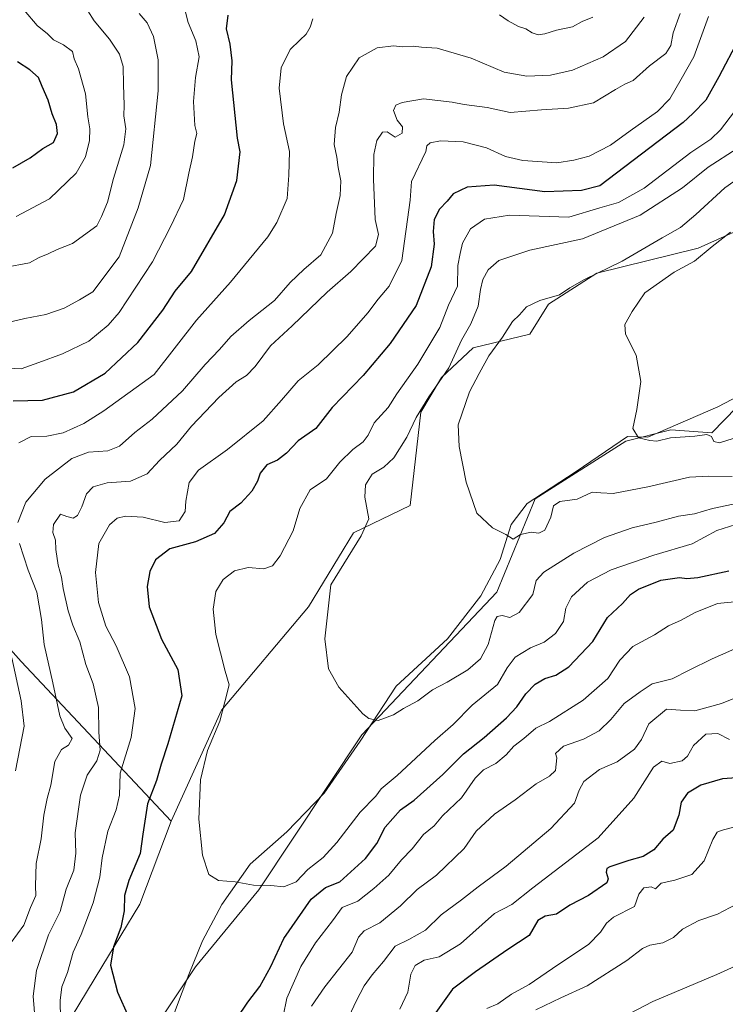
# Model space of a CAD drawing. Units: metres. Extents: x 624212 to 627679, y 4745747 to 4748123.
# Drawn here: x 625065 to 625293, y 4746042 to 4746361 of the extents above; entities that cross this region are included whole.
import ezdxf

# ---------------------------------------------------------------- set-up
doc = ezdxf.new("R2010")
doc.units = ezdxf.units.M
doc.header["$MEASUREMENT"] = 0
for name, color, linetype, lineweight in [('Arbolado forestal CxS', 92, 'Continuous', 0), ('Corriente natural lineal', 142, 'Continuous', 13), ('Curva de nivel maestra', 30, 'Continuous', 30), ('Curva de nivel normal', 30, 'Continuous', 0), ('Pastizal CxS', 92, 'Continuous', 0)]:
    doc.layers.add(name, color=color, linetype=linetype, lineweight=lineweight)

# ---------------------------------------------------------------- blocks, each defined once
blk = doc.blocks.new('*U10')
at = {"layer": 'Arbolado forestal CxS', "color": 92, "linetype": 'Continuous', "lineweight": 0}
blk.add_polyline3d([(625476.4119, 4746368.8011, 597.6392), (625464.0945, 4746350.8743, 595.926), (625452.8963, 4746345.2725, 595.2484), (625432.5455, 4746341.6077, 593.1484), (625396.9083, 4746335.1901, 595.7927), (625362.1955, 4746330.7085, 599.6808), (625342.0393, 4746323.9869, 601.3257), (625324.4091, 4746305.4051, 602.19), (625313.2119, 4746299.8033, 602.6803), (625283.8867, 4746286.6979, 606.7242), (625251.1037, 4746278.6361, 610.9579), (625235.5443, 4746268.5975, 610.2789), (625229.5061, 4746258.8685, 609.0918), (625211.2211, 4746254.4587, 614.2205), (625200.9537, 4746244.9449, 616.943), (625194.2347, 4746233.7411, 617.174), (625190.8747, 4746203.4903, 612.7547), (625172.4969, 4746194.7375, 615.9601), (625158.0271, 4746170.7557, 616.0022), (625129.8815, 4746137.4303, 621.4077), (625113.6085, 4746101.5357, 622.3989), (625065.1861, 4746153.1049, 644.6233), (625051.3385, 4746168.5359, 648.5953)], dxfattribs=at)
blk = doc.blocks.new('*U20')
at = {"layer": 'Arbolado forestal CxS', "color": 92, "linetype": 'Continuous', "lineweight": 0}
for points in [[(624821.6587, 4746293.8163, 733.7876), (624833.9685, 4746286.5953, 730.271), (624843.7592, 4746278.6551, 726.8511), (624854.9647, 4746266.3141, 721.1779), (624870.5936, 4746254.7539, 716.7144), (624898.7931, 4746247.4157, 706.4432), (624930.7407, 4746242.1073, 693.2491), (624959.265, 4746244.3109, 680.1523), (624972.0447, 4746242.1877, 674.1968), (624983.1665, 4746232.3857, 670.3716), (625008.3863, 4746199.5353, 661.4232), (625026.8019, 4746180.4413, 656.3942), (625051.3385, 4746168.5359, 648.5953), (625065.1861, 4746153.1049, 644.6233), (625113.6085, 4746101.5357, 622.3989), (625103.53, 4746074.6459, 624.021), (625091.2115, 4746054.4791, 626.6623), (625081.6271, 4746038.6403, 629.3006)], [(625085.6111, 4746000.7003, 629.7438), (625121.4454, 4746054.4787, 622.2049), (625141.9419, 4746079.3703, 619.7619), (625175.2631, 4746129.3849, 615.3021), (625218.8681, 4746175.4801, 611.3351), (625231.187, 4746205.7309, 608.7129), (625260.5011, 4746224.3011, 605.3672), (625274.9984, 4746227.9531, 604.0756), (625288.2951, 4746227.0171, 603.7312), (625296.3176, 4746235.3125, 602.8046), (625306.9383, 4746242.3407, 601.9629), (625319.8347, 4746256.1055, 600.5824), (625333.9211, 4746275.1661, 598.3623), (625352.0791, 4746280.6689, 596.9153), (625378.9983, 4746291.9985, 594.8014), (625406.3211, 4746293.2443, 593.3851), (625419.0631, 4746294.8797, 591.8549), (625419.6113, 4746294.9501, 591.8124), (625426.0621, 4746291.9839, 591.4512), (625498.5197, 4746286.7833, 584.732), (625508.9643, 4746276.3467, 584.1858), (625519.2469, 4746260.0859, 585.6215), (625542.6311, 4746264.0277, 583.8699)]]:
    blk.add_polyline3d(points, dxfattribs=at)

msp = doc.modelspace()

# ---------------------------------------------------------------- linework, layer by layer
at = {"layer": 'Arbolado forestal CxS', "color": 92, "linetype": 'Continuous', "lineweight": 0}
for points in [[(625432.5455, 4746341.6077, 593.1484), (625396.9083, 4746335.1901, 595.7927), (625362.1955, 4746330.7085, 599.6808), (625342.0393, 4746323.9869, 601.3257), (625324.4091, 4746305.4051, 602.19), (625313.2119, 4746299.8033, 602.6803), (625283.8867, 4746286.6979, 606.7242), (625251.1037, 4746278.6361, 610.9579), (625235.5443, 4746268.5975, 610.2789), (625229.5061, 4746258.8685, 609.0918), (625211.2211, 4746254.4587, 614.2205), (625200.9537, 4746244.9449, 616.943), (625194.2347, 4746233.7411, 617.174), (625190.8747, 4746203.4903, 612.7547), (625172.4969, 4746194.7375, 615.9601), (625158.0271, 4746170.7557, 616.0022), (625129.8815, 4746137.4303, 621.4077), (625113.6085, 4746101.5357, 622.3989)], [(624821.6587, 4746293.8163, 733.7876), (624833.9685, 4746286.5953, 730.271), (624843.7592, 4746278.6551, 726.8511), (624854.9647, 4746266.3141, 721.1779), (624870.5936, 4746254.7539, 716.7144), (624898.7931, 4746247.4157, 706.4432), (624930.7407, 4746242.1073, 693.2491), (624959.265, 4746244.3109, 680.1523), (624972.0447, 4746242.1877, 674.1968), (624983.1665, 4746232.3857, 670.3716), (625008.3863, 4746199.5353, 661.4232), (625026.8019, 4746180.4413, 656.3942), (625051.3385, 4746168.5359, 648.5953), (625065.1861, 4746153.1049, 644.6233), (625113.6085, 4746101.5357, 622.3989)], [(625085.6111, 4746000.7003, 629.7438), (625121.4454, 4746054.4787, 622.2049), (625141.9419, 4746079.3703, 619.7619), (625175.2631, 4746129.3849, 615.3021), (625218.8681, 4746175.4801, 611.3351), (625231.187, 4746205.7309, 608.7129), (625260.5011, 4746224.3011, 605.3672), (625274.9984, 4746227.9531, 604.0756), (625288.2951, 4746227.0171, 603.7312), (625296.3176, 4746235.3125, 602.8046), (625306.9383, 4746242.3407, 601.9629), (625319.8347, 4746256.1055, 600.5824), (625333.9211, 4746275.1661, 598.3623), (625352.0791, 4746280.6689, 596.9153), (625378.9983, 4746291.9985, 594.8014), (625406.3211, 4746293.2443, 593.3851), (625419.0631, 4746294.8797, 591.8549), (625419.6113, 4746294.9501, 591.8124), (625426.0621, 4746291.9839, 591.4512), (625498.5197, 4746286.7833, 584.732)], [(625113.6085, 4746101.5357, 622.3989), (625103.53, 4746074.6459, 624.021), (625091.2115, 4746054.4791, 626.6623), (625081.6271, 4746038.6403, 629.3006)]]:
    msp.add_polyline3d(points, dxfattribs=at)
at = {"layer": 'Corriente natural lineal', "color": 142, "linetype": 'Continuous', "lineweight": 13}
msp.add_polyline3d([(625112.5901, 4746033.9201, 624.2054), (625119.2901, 4746051.9201, 622.3039), (625123.7601, 4746062.8101, 621.4547), (625130.0201, 4746074.5501, 620.3847), (625139.1701, 4746087.6701, 619.1433), (625151.0301, 4746098.0201, 618.3329), (625163.1001, 4746110.5901, 617.243), (625174.7301, 4746127.3601, 615.4605), (625186.3401, 4746145.1201, 613.7148), (625202.8901, 4746160.4701, 612.2411), (625213.6201, 4746174.3001, 611.4112), (625219.8801, 4746186.0401, 610.6177), (625223.4601, 4746197.3501, 609.4004), (625228.6701, 4746204.2101, 608.8719), (625244.4701, 4746214.5401, 607.307), (625261.0201, 4746225.8501, 605.2688), (625267.6401, 4746225.6201, 604.7021), (625290.1901, 4746235.3901, 602.9495), (625303.8201, 4746242.5101, 602.0323)], dxfattribs=at)
at = {"layer": 'Curva de nivel maestra', "color": 30, "linetype": 'Continuous', "lineweight": 30, "flags": 128}
for points, elevation in [([(625062.6, 4746237.3601), (625072.11, 4746237.5901), (625082.06, 4746240.3001), (625092.3, 4746246.2801), (625102.86, 4746256.1801), (625110.9, 4746266.6401), (625114.95, 4746272.8201), (625120.16, 4746279.1501), (625130.81, 4746297.4301), (625134.81, 4746308.5901), (625135.9, 4746317.8501), (625135.09, 4746322.2101), (625133.1, 4746341.1601), (625133.28, 4746347.3001), (625132.7, 4746352.6601), (625131.48, 4746357.6401), (625131.99, 4746361.9801)], 650), ([(625296.88, 4746354.1401), (625290.57, 4746342.0501), (625286.34, 4746334.5401), (625282.2, 4746330.2401), (625279.05, 4746327.3301), (625270.96, 4746321.1501), (625252.13, 4746306.8801), (625246.17, 4746305.3001), (625234.3, 4746304.9301), (625217.97, 4746307.0301), (625209.3, 4746306.4601), (625204.74, 4746304.2501), (625202.75, 4746301.8801), (625200.33, 4746299.2801), (625198.64, 4746296.0201), (625198.23, 4746292.0801), (625198.6, 4746288.0301), (625197.63, 4746280.7001), (625192.76, 4746268.1601), (625184.41, 4746255.9001), (625175.67, 4746245.5701), (625165.64, 4746235.2101), (625160.31, 4746228.4501), (625154.69, 4746224.4101), (625150.88, 4746220.4001), (625148.01, 4746218.2201), (625144.49, 4746216.6801), (625142.4, 4746214.0401), (625141.54, 4746211.4101), (625139.73, 4746208.1501), (625136.12, 4746204.3301), (625132.56, 4746201.5901), (625130.63, 4746197.9801), (625127.59, 4746194.4601), (625121.49, 4746191.8301), (625113.24, 4746189.5501), (625108.58, 4746186.0001), (625106.72, 4746182.1801), (625105.84, 4746177.3501), (625106.5, 4746170.8201), (625110.45, 4746160.2901), (625115.74, 4746150.5301), (625117.02, 4746141.9901), (625112.55, 4746126.5501), (625110.4, 4746119.9701), (625108.85, 4746114.6801), (625106.02, 4746107.1201), (625104.48, 4746097.3201), (625103.58, 4746091.0301), (625099.94, 4746082.3501), (625098.58, 4746077.5001), (625098.42, 4746072.5001), (625097.36, 4746067.1501), (625094.96, 4746060.8701), (625094.08, 4746055.0101), (625096.34, 4746046.2101), (625099.86, 4746038.3001)], 625), ([(625062.47, 4746312.6901), (625068.06, 4746315.9301), (625072.2, 4746318.8901), (625075.63, 4746320.8301), (625076.91, 4746323.7901), (625076.56, 4746326.6901), (625075.21, 4746330.1401), (625073.85, 4746334.5801), (625071.9, 4746338.9401), (625070.78, 4746341.9101), (625067.98, 4746344.3801), (625064.03, 4746346.9301)], 675), ([(625134.8, 4746037.7801), (625138.38, 4746043.0101), (625142.32, 4746048.1101), (625145.86, 4746054.5901), (625150.05, 4746063.5901), (625158.81, 4746076.3001), (625163.44, 4746080.0301), (625168.11, 4746081.9001), (625176.44, 4746089.4501), (625180.06, 4746094.3301), (625182.76, 4746099.6101), (625187.74, 4746105.1801), (625192.12, 4746108.2501), (625201.43, 4746116.5901), (625208.03, 4746123.2501), (625214.79, 4746128.5901), (625221.99, 4746134.9201), (625225.27, 4746138.4301), (625228.15, 4746142.6401), (625231.25, 4746145.7401), (625234.33, 4746147.5701), (625237.92, 4746148.6701), (625242.13, 4746151.3601), (625249.88, 4746159.6001), (625254.62, 4746167.3201), (625259.46, 4746171.8101), (625262, 4746174.7301), (625264.6, 4746176.4601), (625271.78, 4746179.3701), (625277.87, 4746180.3001), (625280.23, 4746179.8901), (625283.8, 4746180.2201), (625293.8, 4746182.4001)], 625), ([(625297.77, 4746115.6601), (625291.69, 4746115.2401), (625284.77, 4746113.1501), (625280.46, 4746110.5401), (625278.42, 4746107.6501), (625277.66, 4746103.4301), (625275.82, 4746098.5701), (625272.41, 4746095.6901), (625269.51, 4746092.2601), (625266.06, 4746090.0601), (625261.46, 4746088.8201), (625255.39, 4746086.7801), (625254.37, 4746086.2301), (625254.16, 4746085.0201), (625254.81, 4746082.9201), (625254.39, 4746081.6001), (625248.46, 4746077.4601), (625242.46, 4746074.3201), (625238.13, 4746071.4101), (625234.46, 4746070.8101), (625232.1, 4746069.3801), (625229.24, 4746064.5301), (625222.42, 4746060.0801), (625211.98, 4746052.7901), (625204.53, 4746047.2501), (625198.1, 4746038.2001)], 650)]:
    msp.add_lwpolyline(points, dxfattribs=dict(at, elevation=elevation))
at = {"layer": 'Curva de nivel normal', "color": 30, "linetype": 'Continuous', "lineweight": 0, "flags": 128}
for points, elevation in [([(625063.6, 4746296.97), (625074.32, 4746302.69), (625082.91, 4746310.95), (625085.93, 4746316.26), (625087.22, 4746321.49), (625087.37, 4746325.28), (625086.72, 4746329.18), (625085.97, 4746336.56), (625083.66, 4746344.63), (625082.33, 4746347.92), (625081.78, 4746350.24), (625078.84, 4746352.46), (625075.59, 4746354.04), (625073.63, 4746355.97), (625070.32, 4746358.71), (625066.14, 4746363.61), (625062.56, 4746369.35)], 670), ([(625051.57, 4746278.92), (625067.84, 4746282.01), (625070.96, 4746283.7), (625073.92, 4746284.92), (625076.8, 4746286.27), (625081.8, 4746288.18), (625089.58, 4746293.97), (625091.14, 4746296.92), (625093.09, 4746301.54), (625094.98, 4746309.27), (625098.36, 4746320.14), (625099.02, 4746325.32), (625098.36, 4746329.44), (625098.43, 4746332.92), (625098.22, 4746339.59), (625098.16, 4746345.44), (625096.96, 4746349.37), (625093.75, 4746354.21), (625088.72, 4746360.18), (625084.69, 4746366.62)], 665), ([(625117.17, 4746367.27), (625119.16, 4746359.62), (625121.6, 4746353.72), (625122.64, 4746348.56), (625121.49, 4746341.84), (625120.8, 4746334.06), (625121.24, 4746326.35), (625121.88, 4746323.76), (625121.27, 4746321.25), (625120.54, 4746316.25), (625119.38, 4746310.95), (625117.65, 4746302.39), (625113.4, 4746293.62), (625107.62, 4746282.25), (625096.84, 4746265.92), (625093.31, 4746261.87), (625087.03, 4746256.66), (625078.55, 4746252.52), (625070.87, 4746249.74), (625065.14, 4746247.75), (625056.79, 4746248.13)], 655), ([(625060.44, 4746262.59), (625066.4, 4746263.97), (625073.1, 4746265.26), (625079.1, 4746267.3), (625083.99, 4746270.03), (625088.29, 4746272.55), (625096.79, 4746283.92), (625102.99, 4746299.78), (625106.91, 4746313.45), (625109.38, 4746337.59), (625109.42, 4746347.54), (625107.88, 4746355.07), (625105.92, 4746359.5), (625103.29, 4746362.51)], 660), ([(625064.11, 4746198.01), (625066.7, 4746204.64), (625072.87, 4746212.02), (625081.5, 4746218.75), (625086.89, 4746220.78), (625093.18, 4746221.22), (625096.98, 4746222.75), (625101.84, 4746227.11), (625107.46, 4746231.45), (625117.26, 4746240.55), (625124.56, 4746249.07), (625129.19, 4746253.92), (625132.85, 4746258.12), (625138.8, 4746263.38), (625146.96, 4746269.81), (625152.09, 4746275.65), (625156.5, 4746279.81), (625161.99, 4746284.55), (625165.78, 4746291.59), (625166.9, 4746297.92), (625168.21, 4746303.68), (625168.44, 4746308.5), (625167.58, 4746312.82), (625167.15, 4746316.12), (625166.3, 4746320.25), (625166.66, 4746325.68), (625167.92, 4746330.7), (625168.68, 4746336.29), (625170.29, 4746342.16), (625174.4, 4746348.25), (625180.13, 4746351.47), (625185.46, 4746352.08), (625188.46, 4746351.83), (625191.8, 4746351.99), (625194.47, 4746351.7), (625199.59, 4746351.31), (625210.5, 4746348.09), (625221.22, 4746343.59), (625228.56, 4746342.29), (625236.18, 4746342.61), (625243.23, 4746344.24), (625253.13, 4746348.52), (625260.38, 4746353.54), (625266.48, 4746361.37)], 640), ([(625159.44, 4746360.81), (625158.5, 4746358.09), (625157.22, 4746355.92), (625155.23, 4746353.89), (625152.12, 4746350.9), (625149.19, 4746344.95), (625148.56, 4746338.42), (625149.94, 4746326.94), (625151.88, 4746317.92), (625151.66, 4746310.25), (625151.07, 4746302.74), (625147.74, 4746295.01), (625144.82, 4746290.34), (625132.8, 4746275.76), (625121.8, 4746263.44), (625108.16, 4746245.92), (625091.92, 4746234.14), (625085.38, 4746230.06), (625078.7, 4746227.04), (625073.41, 4746225.92), (625068.44, 4746225.84), (625064.38, 4746223.83)], 645), ([(625278.09, 4746362.59), (625275.81, 4746356.25), (625275.09, 4746352.25), (625273.46, 4746349.6), (625268.18, 4746345.65), (625262.86, 4746340.93), (625260.15, 4746339.7), (625257.13, 4746338.02), (625250.1, 4746333.72), (625241.97, 4746331.93), (625233.31, 4746331.4), (625223.1, 4746330.52), (625215.66, 4746332.19), (625208.29, 4746333.18), (625204.38, 4746333.84), (625195.19, 4746334.98), (625188.26, 4746333.81), (625186.22, 4746332.95), (625185.47, 4746331.23), (625186.65, 4746328.1), (625188.34, 4746325.92), (625188.3, 4746323.89), (625185.95, 4746322.63), (625183.41, 4746324.33), (625181.89, 4746324.21), (625180.02, 4746321.46), (625179.1, 4746316.98), (625178.99, 4746308.97), (625179.54, 4746295.96), (625180.58, 4746291.12), (625179.61, 4746287.4), (625171.64, 4746279.2), (625164.07, 4746272.49), (625152.68, 4746261.59), (625145.74, 4746255.16), (625140.74, 4746248.46), (625137.92, 4746245.54), (625134.64, 4746243.48), (625129.02, 4746238.45), (625120.18, 4746229.16), (625115.42, 4746223.33), (625109.89, 4746218.12), (625105.82, 4746213.78), (625100.46, 4746211.38), (625092.96, 4746210.84), (625088.46, 4746209.54), (625086.24, 4746207.32), (625084.81, 4746203.09), (625083.33, 4746200.26), (625081.94, 4746199.39), (625079.94, 4746199.96), (625077.9, 4746200.75), (625075.59, 4746197.39), (625075.37, 4746194.82), (625076.23, 4746192.34), (625076.42, 4746189.32), (625077.17, 4746184.29), (625078.16, 4746180.41), (625078.74, 4746176.7), (625080.37, 4746169.46), (625081.81, 4746164.9), (625084.13, 4746159.44), (625086.09, 4746152.18), (625088.4, 4746145.86), (625090.1, 4746138.25), (625090.26, 4746130.32), (625090.68, 4746124.48), (625089.61, 4746120.98), (625086.46, 4746116.38), (625084.35, 4746109.96), (625082.66, 4746097.78), (625082.84, 4746091.21), (625082.16, 4746085.73), (625079.72, 4746079.59), (625077.72, 4746072.3), (625074.04, 4746064.77), (625070.17, 4746053.3), (625069.06, 4746044.92), (625069.89, 4746034.29)], 635), ([(625287.26, 4746361.55), (625282.48, 4746348.53), (625278.42, 4746341.32), (625274.7, 4746334.92), (625270.78, 4746330.92), (625261.87, 4746324.6), (625255.55, 4746319.96), (625248.68, 4746316.4), (625243.67, 4746315.1), (625238.21, 4746314.33), (625227.24, 4746315.03), (625221.58, 4746316.37), (625215.47, 4746319.18), (625207.98, 4746321.1), (625200.66, 4746321.37), (625197.32, 4746320.8), (625196.19, 4746319.74), (625195.93, 4746317.9), (625191.29, 4746308.25), (625190.8, 4746302.18), (625188.13, 4746282.69), (625184.02, 4746274.44), (625180.46, 4746270.23), (625177.13, 4746265.83), (625170.46, 4746258.17), (625161.1, 4746248.96), (625154.62, 4746243.84), (625149.23, 4746237.59), (625143.33, 4746230.92), (625131.87, 4746221.59), (625122.42, 4746214.92), (625119.47, 4746210.92), (625118.34, 4746204.92), (625118.12, 4746201.59), (625116.17, 4746198.53), (625111.58, 4746198.06), (625104.61, 4746199.73), (625098.83, 4746200.14), (625096.13, 4746199.48), (625093.72, 4746197.26), (625090.3, 4746191.26), (625089.22, 4746181.9), (625090.2, 4746172.2), (625092.47, 4746164.59), (625095.86, 4746158.22), (625100.19, 4746148.15), (625102.04, 4746137.92), (625100.71, 4746128.59), (625097.18, 4746117.08), (625096.91, 4746109.89), (625095.88, 4746105.2), (625093.15, 4746098.24), (625091.36, 4746089.7), (625090.57, 4746083.42), (625088.41, 4746075.16), (625084.55, 4746064.9), (625081.99, 4746059.16), (625080.13, 4746052.59), (625078.31, 4746047.92), (625077.72, 4746043.59), (625077.9, 4746037.59)], 630), ([(625249.8, 4746361.36), (625246.43, 4746359.95), (625243.25, 4746358.21), (625238.07, 4746357.19), (625234.37, 4746355.96), (625232.16, 4746355.62), (625230.25, 4746356.3), (625228.16, 4746357.63), (625225.8, 4746358.36), (625222.46, 4746360.21), (625219.72, 4746362.07)], 645), ([(625296.04, 4746197.4), (625289.91, 4746195.48), (625281.92, 4746191.12), (625269.58, 4746187.52), (625255.8, 4746182.77), (625248.13, 4746178.74), (625242.93, 4746173.99), (625241.11, 4746170.39), (625240.34, 4746166.05), (625237.74, 4746162.13), (625234.07, 4746159.41), (625229.72, 4746157.53), (625224.78, 4746154.47), (625222.2, 4746151.06), (625219.06, 4746145.71), (625210.89, 4746139), (625204.71, 4746132.77), (625198.77, 4746127.59), (625186.59, 4746116.25), (625181.5, 4746111.92), (625179.79, 4746109.59), (625174.72, 4746104.43), (625167.18, 4746094.64), (625162.68, 4746089.77), (625157.81, 4746085.84), (625153.99, 4746081.9), (625150.04, 4746080.26), (625145.78, 4746080.68), (625140.17, 4746080.87), (625134.33, 4746081.89), (625128.91, 4746082.36), (625125.84, 4746084.3), (625123.74, 4746090.53), (625122.52, 4746102.17), (625123.15, 4746114.92), (625125.38, 4746124.4), (625129.33, 4746133.82), (625130.99, 4746140.06), (625132.31, 4746145.59), (625131.07, 4746149.98), (625128.04, 4746161.89), (625127.2, 4746170.04), (625128.04, 4746175.7), (625130.41, 4746179.66), (625134.13, 4746182.43), (625138.48, 4746183.52), (625143.52, 4746183.07), (625146.35, 4746184.04), (625148.86, 4746187.25), (625153.06, 4746195.36), (625155.19, 4746202.6), (625158.58, 4746208.56), (625163.8, 4746212.2), (625168.16, 4746217.58), (625172.26, 4746221.66), (625175.68, 4746224.13), (625177.23, 4746226.3), (625179.17, 4746230.25), (625183.71, 4746235.25), (625186.54, 4746239.59), (625193.29, 4746249.21), (625200.42, 4746261.04), (625203.27, 4746268.23), (625206.11, 4746274.41), (625206.23, 4746281.09), (625206.94, 4746284.93), (625207.69, 4746288.33), (625210.31, 4746292.93), (625214.8, 4746296.09), (625222.94, 4746297.39), (625242.13, 4746296.68), (625252.13, 4746299.77), (625258.13, 4746301.5), (625266.46, 4746306.06), (625281.49, 4746317.58), (625287.98, 4746321.92), (625291.06, 4746324.92), (625295.58, 4746330.92)], 620), ([(625295.18, 4746203.93), (625288.5, 4746202.58), (625282.74, 4746200.8), (625277.53, 4746200.11), (625270.26, 4746198.14), (625262.56, 4746196.35), (625253.63, 4746193.2), (625243.72, 4746188.14), (625234.02, 4746182), (625231.56, 4746179.29), (625230.43, 4746174.77), (625226.1, 4746168.96), (625223.07, 4746167.29), (625220.52, 4746168.02), (625218.93, 4746167.64), (625218.19, 4746166.36), (625216.08, 4746158.6), (625213.59, 4746153.96), (625209.41, 4746150.42), (625202.8, 4746146.39), (625198.01, 4746143.95), (625193.31, 4746140.37), (625188.68, 4746137.98), (625185.46, 4746135.83), (625180.55, 4746134.01), (625177.49, 4746134.66), (625175.52, 4746136.22), (625167.74, 4746144.83), (625164.4, 4746150.73), (625163.29, 4746160.47), (625165.21, 4746177.92), (625175.02, 4746193.75), (625177.46, 4746199.18), (625176.2, 4746206.27), (625176.44, 4746210.2), (625178.56, 4746213.67), (625182.29, 4746215.94), (625185.58, 4746218.92), (625189.79, 4746225.59), (625192.77, 4746231.93), (625196.87, 4746238.67), (625203.34, 4746248.04), (625207.37, 4746256.95), (625210.39, 4746262.25), (625212.78, 4746267.92), (625213.52, 4746273.32), (625214.31, 4746276.54), (625215.98, 4746279.75), (625219.43, 4746282.69), (625229.46, 4746286.09), (625246.46, 4746289.77), (625265.13, 4746297.42), (625278.8, 4746306.25), (625287.13, 4746312.86), (625296.46, 4746318.94)], 615), ([(625304.13, 4746314.34), (625292.46, 4746306.24), (625283.13, 4746297.57), (625278.13, 4746293.38), (625272.29, 4746290.06), (625259.32, 4746282.49), (625247.14, 4746276.59), (625242.4, 4746273.85), (625239.12, 4746271.61), (625232.69, 4746269.76), (625228.44, 4746267.78), (625226.13, 4746265.13), (625223.94, 4746263.05), (625220.67, 4746257.92), (625216.25, 4746251.92), (625213.14, 4746246.25), (625210.02, 4746240.25), (625206.32, 4746229.66), (625206.69, 4746222.63), (625208.88, 4746211.04), (625212.34, 4746201.02), (625217.42, 4746196.32), (625221.71, 4746194.17), (625224.13, 4746192.64), (625226.46, 4746194.19), (625229.88, 4746194.91), (625232.44, 4746194.58), (625234.3, 4746195.6), (625236.33, 4746199.74), (625237.19, 4746203.44), (625239.13, 4746204.86), (625244.83, 4746205.6), (625249.64, 4746207.82), (625252.46, 4746207.58), (625256.46, 4746207.39), (625267.62, 4746209.53), (625281.12, 4746212.74), (625287.2, 4746213), (625294.89, 4746212.95)], 610), ([(625295.15, 4746225.19), (625290.75, 4746223.76), (625288.92, 4746224.19), (625288.13, 4746225.81), (625286.69, 4746226.48), (625282.82, 4746225.94), (625274.92, 4746225.37), (625270.52, 4746224.28), (625268.23, 4746224.53), (625264.56, 4746225.44), (625262.75, 4746228.4), (625264.09, 4746234.58), (625265.4, 4746243.64), (625263.87, 4746252.13), (625260.35, 4746258.9), (625260.18, 4746261.99), (625262.55, 4746266.19), (625266.62, 4746272.25), (625276.09, 4746278.92), (625282.67, 4746282.5), (625288.39, 4746287.26), (625294.3, 4746291.84)], 605), ([(625061.92, 4746062.25), (625066.03, 4746067.92), (625068.15, 4746073.59), (625069.87, 4746077.51), (625069.78, 4746080.61), (625070.02, 4746087.82), (625071.67, 4746095.83), (625072.53, 4746103.46), (625073.52, 4746108.83), (625074.7, 4746113.15), (625076.04, 4746120.78), (625078.16, 4746124.71), (625080.51, 4746126.12), (625081.59, 4746128.25), (625079.26, 4746131.59), (625077.68, 4746135.59), (625075.43, 4746146.25), (625072.64, 4746158.59), (625071.72, 4746166.66), (625070.28, 4746175.53), (625067.48, 4746182.65), (625064.6, 4746191.23)], 640), ([(625149.84, 4746038.45), (625151.03, 4746044.31), (625155.47, 4746054.52), (625160.23, 4746062.19), (625165.75, 4746069.31), (625168.88, 4746073.64), (625173.95, 4746075.69), (625179.08, 4746079.74), (625183.95, 4746084.1), (625188.02, 4746089), (625191.48, 4746092.53), (625195.1, 4746097.25), (625198.62, 4746100.04), (625201.3, 4746103.21), (625207.46, 4746109.03), (625211.8, 4746115.46), (625214.56, 4746118.12), (625218.52, 4746120.12), (625221.87, 4746122.95), (625224.27, 4746125.76), (625227.52, 4746128.25), (625231.45, 4746131.54), (625235.8, 4746133.74), (625246.76, 4746140.59), (625254.71, 4746147.59), (625258.56, 4746153.59), (625262.73, 4746157.92), (625269.8, 4746161.75), (625274.29, 4746164.63), (625278.37, 4746166.46), (625282.86, 4746168.94), (625290.13, 4746171.86), (625297.73, 4746172.66)], 630), ([(625158.91, 4746041.77), (625163.27, 4746047.92), (625172.1, 4746059.19), (625174.1, 4746064.01), (625175.96, 4746066.02), (625181.02, 4746068.64), (625187.71, 4746074.15), (625193.09, 4746079.43), (625199.3, 4746084.07), (625208.33, 4746092.71), (625212.11, 4746098.29), (625218.03, 4746103.74), (625224.76, 4746108.38), (625231.55, 4746113.62), (625235.84, 4746116.01), (625237.76, 4746117.92), (625238.02, 4746119.98), (625238.17, 4746122), (625237.79, 4746123.38), (625240.33, 4746125.77), (625246.88, 4746128.04), (625251.93, 4746130.72), (625255.69, 4746134.37), (625260.02, 4746139.52), (625265.11, 4746143.36), (625269.06, 4746145.92), (625275.51, 4746147.51), (625280.96, 4746150.33), (625288.36, 4746153.97), (625297.46, 4746157.92)], 635), ([(625062.15, 4746154.25), (625065.18, 4746140.41), (625066.15, 4746132.21), (625063.35, 4746117.74)], 645), ([(625303.89, 4746144.66), (625291.46, 4746139.55), (625282.8, 4746137.21), (625278.13, 4746137.41), (625273.6, 4746137.7), (625267.94, 4746132.92), (625265.57, 4746127.93), (625263.27, 4746124.76), (625257.72, 4746120.65), (625252.03, 4746118.22), (625246.99, 4746114.29), (625245.39, 4746111.56), (625243.97, 4746107.33), (625236.29, 4746099.12), (625221.8, 4746086.94), (625212.8, 4746080.34), (625207.46, 4746076.06), (625200.8, 4746071.25), (625195.8, 4746066.31), (625190.41, 4746063.28), (625185.98, 4746061.1), (625182.26, 4746056.2), (625178.51, 4746051.81), (625176.02, 4746048.31), (625173.4, 4746043.36), (625170.35, 4746036.92)], 640), ([(625187.5, 4746040.8), (625190.07, 4746046.24), (625191.09, 4746052.02), (625192.41, 4746054.91), (625195.33, 4746056.54), (625200.2, 4746057.71), (625207.11, 4746061.84), (625218.09, 4746071.67), (625223.73, 4746074.57), (625230.48, 4746079.92), (625251.58, 4746096.15), (625263.12, 4746108.96), (625269.46, 4746118.92), (625272.13, 4746120.92), (625274.68, 4746120.1), (625278.68, 4746121.04), (625280.39, 4746122.47), (625282.35, 4746125.99), (625286.36, 4746129.59), (625290.2, 4746129.8), (625293.96, 4746127.9)], 645), ([(625215.56, 4746040.99), (625219.14, 4746042.44), (625223.59, 4746045.59), (625229.28, 4746048.77), (625238.53, 4746055.1), (625248.46, 4746061.64), (625252.3, 4746065.63), (625254.21, 4746068.6), (625256.57, 4746070.53), (625263.33, 4746073.92), (625264.66, 4746077.96), (625266.31, 4746079.98), (625268.66, 4746080.33), (625270.13, 4746079.66), (625271.92, 4746081.46), (625276.35, 4746082.48), (625281.84, 4746084.31), (625285.81, 4746088.71), (625288.58, 4746095.54), (625290.03, 4746097.91), (625291.25, 4746098.46), (625296.93, 4746099.97)], 655), ([(625296.25, 4746074.7), (625290.13, 4746071.48), (625284.13, 4746069.44), (625278.8, 4746066.62), (625275.9, 4746063.94), (625272.48, 4746062.16), (625268.28, 4746061.43), (625265.89, 4746060.36), (625260.78, 4746056.51), (625247.96, 4746048.3), (625239.46, 4746044.44), (625231.46, 4746040.5)], 660), ([(625307.43, 4746059.95), (625289.87, 4746051.98), (625269.25, 4746043.22), (625251.03, 4746033.8)], 665)]:
    msp.add_lwpolyline(points, dxfattribs=dict(at, elevation=elevation))
at = {"layer": 'Pastizal CxS', "color": 92, "linetype": 'Continuous', "lineweight": 0}
for points in [[(625432.5455, 4746341.6077, 593.1484), (625396.9083, 4746335.1901, 595.7927), (625362.1955, 4746330.7085, 599.6808), (625342.0393, 4746323.9869, 601.3257), (625324.4091, 4746305.4051, 602.19), (625313.2119, 4746299.8033, 602.6803), (625283.8867, 4746286.6979, 606.7242), (625251.1037, 4746278.6361, 610.9579), (625235.5443, 4746268.5975, 610.2789), (625229.5061, 4746258.8685, 609.0918), (625211.2211, 4746254.4587, 614.2205), (625200.9537, 4746244.9449, 616.943), (625194.2347, 4746233.7411, 617.174), (625190.8747, 4746203.4903, 612.7547), (625172.4969, 4746194.7375, 615.9601), (625158.0271, 4746170.7557, 616.0022), (625129.8815, 4746137.4303, 621.4077), (625113.6085, 4746101.5357, 622.3989)], [(625081.6271, 4746038.6403, 629.3006), (625091.2115, 4746054.4791, 626.6623), (625103.53, 4746074.6459, 624.021), (625113.6085, 4746101.5357, 622.3989), (625129.8815, 4746137.4303, 621.4077), (625158.0271, 4746170.7557, 616.0022), (625172.4969, 4746194.7375, 615.9601), (625190.8747, 4746203.4903, 612.7547), (625194.2347, 4746233.7411, 617.174), (625200.9537, 4746244.9449, 616.943), (625211.2211, 4746254.4587, 614.2205), (625229.5061, 4746258.8685, 609.0918), (625235.5443, 4746268.5975, 610.2789), (625251.1037, 4746278.6361, 610.9579), (625283.8867, 4746286.6979, 606.7242), (625313.2119, 4746299.8033, 602.6803)], [(625085.6111, 4746000.7003, 629.7438), (625121.4454, 4746054.4787, 622.2049), (625141.9419, 4746079.3703, 619.7619), (625175.2631, 4746129.3849, 615.3021), (625218.8681, 4746175.4801, 611.3351), (625231.187, 4746205.7309, 608.7129), (625260.5011, 4746224.3011, 605.3672), (625274.9984, 4746227.9531, 604.0756), (625288.2951, 4746227.0171, 603.7312), (625296.3176, 4746235.3125, 602.8046), (625306.9383, 4746242.3407, 601.9629), (625319.8347, 4746256.1055, 600.5824), (625333.9211, 4746275.1661, 598.3623), (625352.0791, 4746280.6689, 596.9153), (625378.9983, 4746291.9985, 594.8014), (625406.3211, 4746293.2443, 593.3851), (625419.0631, 4746294.8797, 591.8549), (625419.6113, 4746294.9501, 591.8124), (625426.0621, 4746291.9839, 591.4512), (625498.5197, 4746286.7833, 584.732)], [(625296.3176, 4746235.3125, 602.8046), (625288.2951, 4746227.0171, 603.7312), (625274.9984, 4746227.9531, 604.0756), (625260.5011, 4746224.3011, 605.3672), (625231.187, 4746205.7309, 608.7129), (625218.8681, 4746175.4801, 611.3351), (625175.2631, 4746129.3849, 615.3021), (625141.9419, 4746079.3703, 619.7619), (625121.4454, 4746054.4787, 622.2049), (625085.6111, 4746000.7003, 629.7438)], [(625113.6085, 4746101.5357, 622.3989), (625103.53, 4746074.6459, 624.021), (625091.2115, 4746054.4791, 626.6623), (625081.6271, 4746038.6403, 629.3006)]]:
    msp.add_polyline3d(points, dxfattribs=at)

# ---------------------------------------------------------------- block references
at = {"layer": 'Arbolado forestal CxS', "color": 92, "linetype": 'Continuous', "lineweight": 0}
for name in ['*U20', '*U10']:
    msp.add_blockref(name, (0, 0), dxfattribs=at)

doc.saveas('drawing.dxf')
